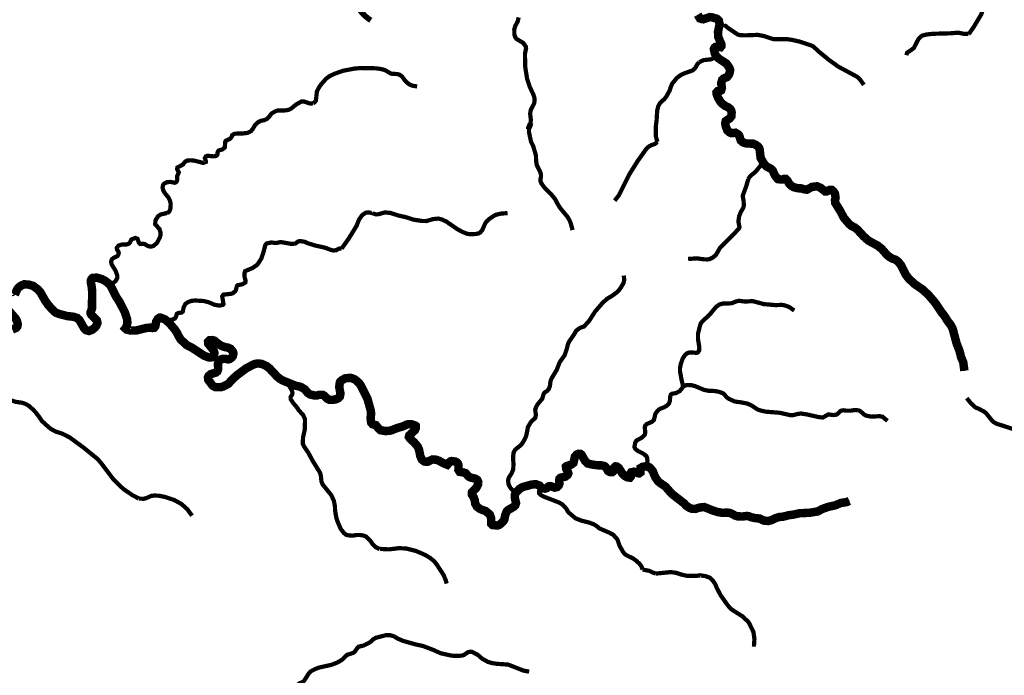
# Model space of a CAD drawing. Extents: x 51920 to 942505, y -746995 to 647103.
# Drawn here: x 220661 to 238091, y -664167 to -652566 of the extents above; entities that cross this region are included whole.
import ezdxf

# ---------------------------------------------------------------- set-up
doc = ezdxf.new("R2010")
doc.units = 0
doc.header["$LTSCALE"] = 30
doc.header["$MEASUREMENT"] = 0
for name, color, linetype in [('Arroio Barreiros', 91, 'CONTINUOUS'), ('Arroio Cafundó', 91, 'CONTINUOUS'), ('Arroio Caçador', 121, 'CONTINUOUS'), ('Arroio Caçandoca', 121, 'CONTINUOUS'), ('Arroio do Tigre', 211, 'CONTINUOUS'), ('Arroio dos Almeidas', 241, 'CONTINUOUS'), ('Arroio Matias', 70, 'CONTINUOUS'), ('Arroio Poncho', 100, 'CONTINUOUS'), ('Arroio Sapato', 100, 'CONTINUOUS'), ('Arroio Tico-tico', 130, 'CONTINUOUS'), ('Arroio Timbó', 130, 'CONTINUOUS'), ('DELIMITAÇÃO BACIA RIO DO PEIXE EXUTÓRIA CAPINZAL', 160, 'CONTINUOUS'), ('Lajeado Bonito', 13, 'CONTINUOUS'), ('Lajeado Bonito ou Veado ou Vista Alegre', 13, 'CONTINUOUS'), ('Lajeado J. Strapassom', 63, 'CONTINUOUS'), ('Lajeado Linha Rica', 63, 'CONTINUOUS'), ('Lajeado Siviero', 83, 'CONTINUOUS'), ('Rio Alçado', 143, 'CONTINUOUS'), ('Rio Barra Verde', 143, 'CONTINUOUS')]:
    doc.layers.add(name, color=color, linetype=linetype)

msp = doc.modelspace()

# ---------------------------------------------------------------- linework, layer by layer
at = {"layer": 'Arroio Barreiros', "color": 111, "const_width": 75}
for points in [[(226902, -655979), (226888, -655985), (226833, -655975), (226785, -655982), (226726, -656022), (226668, -656102), (226624, -656214), (226492, -656429), (226360, -656617)], [(228133, -656101), (228131, -656100), (228072, -656085), (227975, -656095), (227861, -656129), (227781, -656127), (227636, -656105), (227486, -656057), (227364, -656031), (227220, -655984), (227123, -655977), (227007, -656009), (226968, -656011), (226913, -655992), (226902, -655979)], [(229297, -655988), (229173, -655998), (229081, -656021), (228983, -656084), (228932, -656129), (228905, -656164), (228847, -656292), (228813, -656332), (228793, -656344), (228747, -656356), (228649, -656363), (228581, -656354), (228500, -656322), (228411, -656274), (228212, -656137), (228133, -656101)], [(224995, -656608), (224974, -656688), (224939, -656791), (224881, -656882), (224845, -656918), (224835, -656925)], [(225524, -656529), (225475, -656534), (225280, -656500), (225199, -656518), (225114, -656508), (225036, -656524), (225008, -656554), (224995, -656608)], [(225642, -656486), (225625, -656483), (225590, -656490), (225542, -656527), (225524, -656529)], [(226360, -656617), (226332, -656615), (226306, -656620), (226265, -656644), (226213, -656650), (226167, -656639), (226069, -656601), (225885, -656560), (225752, -656518), (225710, -656497), (225642, -656486)], [(224835, -656925), (224778, -656962), (224651, -657015), (224640, -657049), (224638, -657106), (224660, -657186), (224655, -657216), (224605, -657247), (224520, -657264), (224506, -657278), (224494, -657325)], [(224494, -657325), (224491, -657339), (224477, -657369), (224439, -657404), (224399, -657417), (224267, -657431), (224246, -657462), (224268, -657599), (224260, -657611), (224197, -657625), (224111, -657611), (224007, -657566), (223925, -657545), (223804, -657537)], [(223804, -657537), (223761, -657535), (223703, -657541), (223644, -657561), (223594, -657596), (223563, -657656), (223550, -657720)], [(223550, -657720), (223547, -657732), (223527, -657748), (223472, -657756), (223444, -657770), (223425, -657826), (223408, -657853), (223362, -657874), (223317, -657880), (223247, -657875), (223234, -657870)]]:
    msp.add_lwpolyline(points, dxfattribs=at)
at = {"layer": 'Arroio Cafundó', "color": 111, "const_width": 75}
for points in [[(233812, -655072), (233780, -655143), (233774, -655150), (233689, -655255), (233599, -655328), (233578, -655355), (233558, -655389)], [(233465, -655714), (233461, -655695), (233463, -655674), (233523, -655510), (233558, -655389)], [(233397, -656251), (233403, -656237), (233383, -656137), (233397, -656041), (233423, -655976), (233471, -655892), (233480, -655853), (233475, -655764), (233465, -655714)], [(232493, -656800), (232650, -656789), (232760, -656805), (232838, -656808), (232875, -656802), (232934, -656772), (232984, -656731), (233055, -656608), (233281, -656382), (233394, -656258), (233397, -656251)]]:
    msp.add_lwpolyline(points, dxfattribs=at)
at = {"layer": 'Arroio Caçador', "color": 111}
for points, const_width in [([(229416, -652738), (229416, -652735), (229436, -652672), (229477, -652596), (229493, -652525)], 75), ([(229563, -652971), (229455, -652905), (229437, -652882), (229418, -652833), (229416, -652738)], 75), ([(229726, -653830), (229694, -653762), (229643, -653611), (229610, -653402), (229605, -653170), (229625, -653074), (229621, -653043), (229576, -652979), (229563, -652971)], 75), ([(229702, -654399), (229710, -654344), (229697, -654229), (229708, -654163), (229767, -654048), (229773, -654012), (229772, -653949), (229758, -653899), (229726, -653830)], 75), ([(229702, -654399), (229699, -654420), (229676, -654474), (229676, -654500)], 100), ([(230448, -656288), (230415, -656168), (230393, -656114), (230357, -656053), (230230, -655900), (230182, -655824), (230135, -655734), (230083, -655672), (229947, -655532), (229896, -655462), (229880, -655425), (229880, -655385), (229889, -655344), (229888, -655301), (229877, -655264), (229815, -655140), (229803, -655068), (229799, -654965), (229750, -654800), (229712, -654722), (229677, -654559), (229676, -654500)], 75)]:
    msp.add_lwpolyline(points, dxfattribs=dict(at, const_width=const_width))
at = {"layer": 'Arroio Caçandoca', "color": 111, "const_width": 75}
for points in [[(234681, -659570), (234601, -659552), (234494, -659535), (234441, -659541), (234359, -659562), (234310, -659566), (234117, -659522), (233867, -659502), (233779, -659482), (233721, -659462), (233608, -659388), (233541, -659359), (233429, -659337), (233321, -659323), (233219, -659277), (233187, -659257), (233117, -659180), (233042, -659151), (232956, -659136), (232861, -659133), (232779, -659118), (232614, -659049), (232552, -659033), (232485, -659030), (232453, -659035), (232400, -659059)], [(234879, -659605), (234877, -659606), (234805, -659598), (234681, -659570), (234681, -659570)], [(235266, -659481), (235240, -659477), (235192, -659488), (235141, -659540), (235116, -659556), (235064, -659562), (234975, -659551), (234879, -659605)], [(235499, -659478), (235443, -659472), (235373, -659485), (235294, -659485), (235266, -659481)], [(236023, -659665), (235935, -659592), (235882, -659582), (235731, -659590), (235639, -659570), (235609, -659552), (235545, -659496), (235515, -659479), (235499, -659478)]]:
    msp.add_lwpolyline(points, dxfattribs=at)
at = {"layer": 'Arroio do Tigre', "color": 111, "const_width": 75}
for points in [[(233852, -657600), (233836, -657599), (233634, -657545), (233510, -657554), (233393, -657540), (233340, -657553), (233260, -657585), (233112, -657588), (233049, -657605), (232987, -657649), (232871, -657789), (232741, -657908), (232720, -657938), (232706, -657972), (232688, -658044)], [(234372, -657711), (234280, -657649), (234198, -657619), (234145, -657612), (234044, -657617), (233852, -657600)], [(232688, -658044), (232669, -658120), (232669, -658222), (232692, -658365), (232688, -658418)], [(232688, -658418), (232688, -658421), (232663, -658455), (232645, -658461), (232534, -658453), (232497, -658459), (232469, -658473), (232431, -658509), (232400, -658557), (232366, -658650), (232350, -658727), (232350, -658790), (232377, -658938), (232398, -659021), (232400, -659059)], [(232400, -659059), (232394, -659079), (232344, -659138), (232279, -659173), (232213, -659184)], [(232213, -659184), (232207, -659185), (232186, -659200), (232175, -659244), (232172, -659306), (232156, -659356), (232112, -659399), (232071, -659423), (231992, -659453), (231946, -659494), (231913, -659544), (231887, -659652), (231848, -659684), (231756, -659724), (231730, -659756), (231727, -659792), (231736, -659870), (231726, -659913), (231676, -659961), (231578, -660014), (231559, -660045), (231543, -660127), (231558, -660160), (231600, -660195), (231696, -660243), (231754, -660287), (231767, -660318), (231773, -660365), (231764, -660457), (231765, -660458)]]:
    msp.add_lwpolyline(points, dxfattribs=at)
at = {"layer": 'Arroio dos Almeidas', "color": 111, "const_width": 75}
for points in [[(227288, -663478), (227284, -663476), (227213, -663457), (227145, -663457), (226967, -663503), (226922, -663529), (226860, -663585), (226813, -663609)], [(227649, -663615), (227450, -663559), (227354, -663519), (227288, -663478)], [(226813, -663609), (226753, -663639), (226663, -663661), (226641, -663680), (226592, -663750), (226563, -663772), (226467, -663802)], [(227727, -663633), (227666, -663620), (227649, -663615)], [(228596, -663759), (228524, -663808), (228484, -663820), (228361, -663824), (228293, -663817), (228112, -663777), (227986, -663720), (227806, -663651), (227727, -663633)], [(229679, -664104), (229572, -664082), (229308, -663978), (229106, -663964), (229022, -663951), (228947, -663929), (228844, -663871), (228767, -663803), (228668, -663753), (228640, -663750), (228599, -663757), (228596, -663759)], [(226467, -663802), (226457, -663805), (226385, -663878), (226333, -663914), (226273, -663946), (226176, -663983), (225962, -664030), (225895, -664055), (225822, -664093)], [(225822, -664093), (225819, -664095), (225813, -664099), (225779, -664134), (225694, -664267), (225676, -664284), (225619, -664307), (225596, -664323), (225563, -664374), (225550, -664409), (225557, -664494), (225548, -664538), (225509, -664630)]]:
    msp.add_lwpolyline(points, dxfattribs=at)
at = {"layer": 'Arroio Matias', "color": 111, "const_width": 75}
for points in [[(220928, -659495), (220830, -659403), (220766, -659366), (220707, -659345), (220595, -659329), (220507, -659301), (220376, -659209), (220314, -659142), (220278, -659078), (220268, -659047)], [(221009, -659601), (221002, -659590), (220928, -659495)], [(221122, -659730), (221053, -659666), (221009, -659601)], [(222771, -661040), (222659, -660981), (222497, -660871), (222324, -660705), (222097, -660405), (222035, -660336), (221789, -660136), (221544, -659957), (221425, -659896), (221298, -659854), (221209, -659806), (221122, -659730)], [(223711, -661343), (223630, -661231), (223526, -661137), (223399, -661067), (223238, -661012), (223131, -660990), (223042, -660986), (222990, -660993), (222904, -661031), (222858, -661044), (222771, -661040)]]:
    msp.add_lwpolyline(points, dxfattribs=at)
at = {"layer": 'Arroio Poncho', "color": 111, "const_width": 75}
for points in [[(232692, -653315), (232755, -653287), (232773, -653280), (232891, -653268), (232917, -653259), (232947, -653238), (232978, -653187)], [(232007, -654031), (232032, -654004), (232072, -653972), (232108, -653926), (232166, -653820), (232187, -653754), (232213, -653695), (232297, -653594), (232359, -653547), (232421, -653517), (232581, -653460), (232629, -653406), (232661, -653346), (232692, -653315), (232692, -653315)], [(231950, -654728), (231924, -654641), (231922, -654454), (231936, -654340), (231946, -654171), (231967, -654090), (231996, -654043), (232007, -654031)], [(231193, -655768), (231264, -655679), (231271, -655666), (231453, -655302), (231602, -655064), (231757, -654846)], [(231757, -654846), (231759, -654843), (231800, -654809), (231843, -654785), (231906, -654764), (231950, -654728)]]:
    msp.add_lwpolyline(points, dxfattribs=at)
at = {"layer": 'Arroio Sapato', "color": 111, "const_width": 75}
for points in [[(230364, -661268), (230360, -661263), (230350, -661239), (230311, -661186), (230259, -661138), (230206, -661109), (229940, -661006), (229884, -660977), (229854, -660945), (229853, -660923), (229881, -660836), (229879, -660833)], [(231687, -662296), (231665, -662235), (231633, -662194), (231578, -662142), (231514, -662097), (231411, -662047), (231373, -662022), (231341, -661983), (231280, -661875), (231247, -661778), (231228, -661745), (231164, -661678), (231095, -661642), (230920, -661566), (230869, -661522), (230824, -661496), (230743, -661465), (230609, -661432), (230501, -661390), (230391, -661297), (230364, -661268)], [(231799, -662317), (231687, -662296)], [(231924, -662367), (231862, -662347), (231806, -662318), (231799, -662317)], [(232700, -662399), (232646, -662407), (232480, -662408), (232377, -662386), (232285, -662355), (232209, -662344), (232156, -662344), (231924, -662367)], [(232868, -662437), (232799, -662412), (232702, -662398), (232700, -662399)], [(233271, -663007), (233260, -663000), (233198, -662933), (233069, -662751), (232999, -662617), (232973, -662552), (232928, -662488), (232879, -662441), (232868, -662437)], [(233447, -663119), (233271, -663007)], [(233658, -663660), (233667, -663525), (233651, -663405), (233575, -663246), (233550, -663213), (233454, -663123), (233447, -663119)]]:
    msp.add_lwpolyline(points, dxfattribs=at)
at = {"layer": 'Arroio Tico-tico', "color": 111, "const_width": 75}
for points in [[(225502, -659348), (225498, -659343), (225459, -659283), (225457, -659243), (225487, -659194), (225489, -659166), (225477, -659126), (225422, -659024), (225410, -658988)], [(225672, -660045), (225677, -659958), (225708, -659815), (225712, -659637), (225677, -659559), (225598, -659475), (225577, -659437), (225502, -659348)], [(226001, -660727), (225994, -660648), (225978, -660583), (225856, -660387), (225771, -660230), (225693, -660115), (225671, -660066), (225672, -660045)], [(226269, -661387), (226261, -661355), (226244, -661249), (226241, -661173), (226222, -661078), (226177, -660979), (226024, -660791), (226002, -660735), (226001, -660727)], [(227036, -661935), (226959, -661897), (226904, -661841), (226871, -661789), (226790, -661712), (226757, -661697), (226689, -661684), (226626, -661684), (226549, -661697), (226461, -661688), (226437, -661679), (226400, -661649), (226344, -661578), (226282, -661432), (226269, -661387)], [(228219, -662544), (228204, -662488), (228165, -662393), (228046, -662210), (227996, -662146), (227923, -662089), (227846, -662041), (227673, -661966), (227500, -661923), (227371, -661918), (227197, -661939), (227053, -661931), (227036, -661935)]]:
    msp.add_lwpolyline(points, dxfattribs=at)
at = {"layer": 'Arroio Timbó', "color": 111, "const_width": 75}
for points in [[(231355, -657094), (231363, -657173), (231349, -657227), (231296, -657317), (231263, -657359), (231221, -657398), (231143, -657455), (231053, -657508), (230964, -657594), (230846, -657732), (230732, -657909), (230656, -657987)], [(230656, -657987), (230647, -657997), (230605, -658009), (230567, -658028), (230512, -658069), (230480, -658126), (230470, -658141)], [(230470, -658141), (230382, -658270), (230367, -658305), (230344, -658398), (230325, -658452)], [(230303, -658510), (230220, -658627), (230167, -658763), (230071, -658924), (230057, -658966), (230054, -658990)], [(230325, -658452), (230308, -658503), (230307, -658504), (230303, -658510)], [(230054, -658990), (230046, -659050), (230029, -659099), (230015, -659116)], [(230015, -659116), (229999, -659134), (229947, -659169), (229936, -659188), (229910, -659276), (229896, -659292)], [(229896, -659292), (229832, -659368), (229803, -659418), (229786, -659470), (229799, -659562), (229787, -659612), (229715, -659680), (229658, -659773), (229634, -659901), (229613, -659967), (229575, -660036), (229537, -660090), (229433, -660174), (229404, -660225), (229394, -660314), (229402, -660433), (229397, -660524), (229371, -660590), (229321, -660668), (229305, -660719), (229316, -660791), (229345, -660845), (229437, -660949)]]:
    msp.add_lwpolyline(points, dxfattribs=at)
at = {"layer": 'DELIMITAÇÃO BACIA RIO DO PEIXE EXUTÓRIA CAPINZAL', "start_tangent": (0.795033, -0.606567), "end_tangent": (0.795033, -0.606567)}
msp.add_spline([(204245, -673824), (204266, -675894), (206596, -677285), (209939, -678302), (214266, -677537), (217825, -678100), (220698, -677627), (222372, -678024), (226091, -679477), (227984, -678227), (229708, -677585), (230997, -677824), (232285, -678062), (232487, -677353), (231947, -676339), (232285, -676086), (232623, -675832), (234093, -675410), (235564, -674988), (237056, -674630), (238549, -674273), (240611, -673040), (242673, -671807), (245054, -669292), (249010, -668379), (251201, -666524), (253392, -664669), (253997, -663159), (254648, -662909), (255858, -663172), (257628, -663611), (258309, -663780), (259629, -663198), (260773, -662693), (261284, -662468), (261623, -661431), (261962, -660394), (262622, -658959), (262506, -657464), (263377, -657188), (266355, -656041), (266520, -655177), (266286, -649839), (266209, -648096), (268404, -645648), (270723, -642503), (269861, -639406), (270882, -638057), (271127, -635150), (270560, -634830), (269886, -633069), (270543, -630935), (272127, -629815), (274138, -627877), (275606, -626854), (277299, -625534), (279093, -624031), (279812, -623429), (280906, -619683), (281906, -616136), (282945, -614832), (283371, -614143), (284849, -611045), (284579, -610057), (282981, -609552), (281348, -608386), (279692, -607352), (279357, -606139), (277796, -605776), (277211, -605203), (276594, -604202), (274279, -602929), (272247, -601619), (271201, -600775), (269983, -599097), (269549, -597863), (267166, -597093), (266200, -596870), (264522, -597365), (263417, -597044), (262071, -596580), (260996, -596194), (259466, -595817), (258915, -595681), (257830, -594933), (255802, -593861), (255036, -592752), (254403, -592066), (253563, -591775), (250979, -591960), (249012, -592101), (248121, -593151), (248935, -593693), (248713, -594183), (247730, -595514), (247214, -597083), (246784, -598393), (245789, -599150), (244780, -600100), (243039, -600224), (241498, -602225), (239682, -603547), (239928, -604411), (238205, -604902), (234736, -606669), (229839, -605140), (227560, -605820), (225792, -607859), (223323, -608849), (218772, -608757), (217694, -609323), (216832, -612037), (217867, -613762), (217039, -615141), (214968, -616038), (213794, -618694), (213380, -620109), (211413, -622592), (209392, -623964), (206358, -624968), (204631, -624897), (203878, -626424), (204201, -629641), (204610, -631369), (204610, -633956), (204169, -635971), (204313, -638096), (204421, -639675), (203591, -640018), (203357, -640519), (203246, -641825), (201741, -644894), (200807, -647694), (198524, -648995), (197709, -649058), (196707, -649285), (195747, -651350), (196904, -655169), (197291, -658521), (198309, -660015), (198208, -660949), (197686, -661493), (196248, -664679), (197656, -666096), (198888, -667409), (200399, -669675), (203373, -673049), (204245, -673824)], degree=3, dxfattribs=at)
at = {"layer": 'Lajeado Bonito', "color": 111, "const_width": 75}
for points in [[(226972, -653426), (226699, -653421), (226585, -653431), (226382, -653470), (226226, -653526), (226149, -653563), (226087, -653608), (225994, -653713), (225961, -653761), (225922, -653837), (225904, -653998), (225882, -654026), (225854, -654045)], [(227697, -653747), (227614, -653734), (227555, -653709), (227492, -653655), (227423, -653564), (227386, -653539), (227345, -653528), (227235, -653521), (227132, -653460), (227069, -653441), (226972, -653426)], [(225854, -654045), (225814, -654049), (225781, -654044), (225698, -654014), (225647, -654014), (225552, -654068), (225466, -654139), (225429, -654158), (225372, -654170), (225223, -654174), (225187, -654186), (225138, -654216)], [(225138, -654216), (225117, -654228), (225068, -654294), (225037, -654322), (224991, -654343), (224925, -654357), (224878, -654382), (224824, -654435), (224784, -654504), (224751, -654541), (224694, -654569), (224664, -654572)], [(224442, -654596), (224424, -654607), (224411, -654642), (224388, -654670), (224307, -654710), (224299, -654727), (224292, -654824), (224254, -654859), (224184, -654880), (224165, -654907), (224160, -654957), (224136, -654978), (224094, -654984), (223984, -654973), (223956, -654983), (223939, -655015), (223956, -655069), (223955, -655073)], [(224664, -654572), (224608, -654579), (224480, -654582), (224455, -654588), (224442, -654596)], [(223578, -655090), (223551, -655129), (223452, -655182), (223447, -655212), (223477, -655267), (223449, -655334), (223451, -655395), (223439, -655432), (223427, -655443), (223406, -655451), (223328, -655436), (223271, -655441), (223223, -655463), (223198, -655491), (223190, -655543), (223207, -655596), (223231, -655635), (223294, -655712), (223322, -655771), (223334, -655824), (223330, -655898), (223321, -655937), (223297, -655973), (223268, -655986)], [(223955, -655073), (223955, -655083), (223909, -655100), (223740, -655057), (223686, -655054), (223630, -655058), (223587, -655079), (223578, -655090)], [(223090, -656076), (223072, -656104), (223062, -656131), (223060, -656188), (223134, -656267), (223154, -656331), (223153, -656378), (223144, -656415), (223093, -656512), (223035, -656566), (222999, -656578), (222959, -656579), (222925, -656568), (222873, -656535), (222842, -656531), (222795, -656535), (222770, -656512), (222747, -656444), (222708, -656428), (222637, -656456), (222614, -656507), (222588, -656533), (222551, -656543), (222482, -656542), (222410, -656563), (222400, -656575)], [(223268, -655986), (223152, -656014), (223112, -656045), (223108, -656047), (223090, -656076)], [(222400, -656575), (222379, -656604), (222383, -656632), (222405, -656663), (222415, -656696), (222403, -656731), (222389, -656750), (222322, -656781), (222294, -656805), (222278, -656846), (222290, -656898), (222362, -657015), (222389, -657100), (222388, -657140), (222358, -657192), (222299, -657236), (222246, -657244)]]:
    msp.add_lwpolyline(points, dxfattribs=at)
at = {"layer": 'Lajeado Bonito ou Veado ou Vista Alegre', "color": 111, "const_width": 150}
msp.add_lwpolyline([(237384, -658778), (237364, -658629), (237325, -658535), (237296, -658422), (237247, -658297), (237242, -658278), (237238, -658264), (237177, -658036), (237144, -657971), (237081, -657889), (237043, -657825), (236974, -657735), (236863, -657570), (236759, -657449), (236655, -657348), (236498, -657240), (236397, -657144), (236345, -657077), (236341, -657068), (236263, -656911), (236230, -656870), (236215, -656851), (236166, -656813), (236102, -656791), (236047, -656756), (236009, -656723), (235917, -656618), (235851, -656566), (235847, -656563), (235686, -656476), (235599, -656399), (235495, -656285), (235444, -656243), (235389, -656218), (235386, -656213), (235348, -656186), (235247, -656068), (235194, -655963), (235098, -655807), (235094, -655759), (235104, -655720), (235093, -655642), (235063, -655600), (235056, -655595), (235038, -655580), (234998, -655579), (234947, -655605), (234920, -655605), (234838, -655541), (234776, -655514), (234690, -655524), (234594, -655573), (234560, -655570), (234497, -655551), (234477, -655550), (234437, -655548), (234368, -655532), (234320, -655505), (234282, -655467), (234249, -655410), (234227, -655388), (234223, -655384), (234189, -655383), (234162, -655394), (234085, -655388), (234072, -655378), (234030, -655320), (233990, -655234), (233961, -655205), (233886, -655165), (233851, -655135), (233830, -655104), (233812, -655072), (233776, -655009), (233761, -654868), (233748, -654830), (233728, -654807), (233688, -654778), (233645, -654760), (233528, -654756), (233485, -654745), (233454, -654729), (233424, -654701), (233399, -654617), (233383, -654597), (233331, -654566), (233261, -654574), (233232, -654563), (233188, -654525), (233159, -654450), (233150, -654400), (233159, -654360), (233231, -654311), (233259, -654274), (233264, -654206), (233257, -654174), (233241, -654148), (233208, -654120), (233152, -654093), (233095, -654050), (233068, -654021), (233022, -653945), (232999, -653884), (232996, -653855), (233018, -653829), (233055, -653829), (233079, -653815), (233091, -653773), (233079, -653688), (233097, -653629), (233121, -653607), (233181, -653581), (233207, -653554), (233226, -653513), (233234, -653478), (233238, -653458), (233224, -653418), (233173, -653344), (233034, -653252), (232986, -653204), (232978, -653187), (232965, -653159), (232950, -653084), (232962, -653059), (232978, -653047), (233001, -653042), (233068, -653052), (233083, -653033), (233081, -652999), (233025, -652865), (233023, -652778), (233047, -652665), (233048, -652628), (233045, -652616), (233037, -652582), (233024, -652568), (233015, -652558), (232990, -652545), (232909, -652522), (232879, -652519), (232762, -652558), (232741, -652557), (232702, -652543), (232663, -652477)], dxfattribs=at)
at = {"layer": 'Lajeado Bonito ou Veado ou Vista Alegre', "color": 111}
for points in [[(233024, -652568), (233015, -652558)], [(233045, -652616), (233037, -652582), (233024, -652568)], [(232978, -653187), (232965, -653159), (232950, -653084), (232962, -653059), (232978, -653047), (233001, -653042), (233068, -653052), (233083, -653033), (233081, -652999), (233025, -652865), (233023, -652778), (233047, -652665), (233048, -652628), (233045, -652616)], [(233234, -653478), (233238, -653458), (233224, -653418), (233173, -653344), (233034, -653252), (232986, -653204), (232978, -653187)], [(233159, -654450), (233150, -654400), (233159, -654360), (233231, -654311), (233259, -654274), (233264, -654206), (233257, -654174), (233241, -654148), (233208, -654120), (233152, -654093), (233095, -654050), (233068, -654021), (233022, -653945), (232999, -653884), (232996, -653855), (233018, -653829), (233055, -653829), (233079, -653815), (233091, -653773), (233079, -653688), (233097, -653629), (233121, -653607), (233181, -653581), (233207, -653554), (233226, -653513), (233234, -653478)], [(233812, -655072), (233776, -655009), (233761, -654868), (233748, -654830), (233728, -654807), (233688, -654778), (233645, -654760), (233528, -654756), (233485, -654745), (233454, -654729), (233424, -654701), (233399, -654617), (233383, -654597), (233331, -654566), (233261, -654574), (233232, -654563), (233188, -654525), (233159, -654450)], [(234227, -655388), (234223, -655384), (234189, -655383), (234162, -655394), (234085, -655388), (234072, -655378), (234030, -655320), (233990, -655234), (233961, -655205), (233886, -655165), (233851, -655135), (233830, -655104), (233812, -655072)], [(234477, -655550), (234437, -655548), (234368, -655532), (234320, -655505), (234282, -655467), (234249, -655410), (234227, -655388)], [(235056, -655595), (235038, -655580), (234998, -655579), (234947, -655605), (234920, -655605), (234838, -655541), (234776, -655514), (234690, -655524), (234594, -655573), (234560, -655570), (234497, -655551), (234477, -655550)], [(235389, -656218), (235386, -656213), (235348, -656186), (235247, -656068), (235194, -655963), (235098, -655807), (235094, -655759), (235104, -655720), (235093, -655642), (235063, -655600), (235056, -655595)], [(235851, -656566), (235847, -656563), (235686, -656476), (235599, -656399), (235495, -656285), (235444, -656243), (235389, -656218)], [(236102, -656791), (236047, -656756), (236009, -656723), (235917, -656618), (235851, -656566)], [(236230, -656870), (236215, -656851), (236166, -656813), (236102, -656791)], [(236341, -657068), (236263, -656911), (236230, -656870)], [(236863, -657570), (236759, -657449), (236655, -657348), (236498, -657240), (236397, -657144), (236345, -657077), (236341, -657068)], [(237238, -658264), (237177, -658036), (237144, -657971), (237081, -657889), (237043, -657825), (236974, -657735), (236863, -657570)], [(237384, -658778), (237364, -658629), (237325, -658535), (237296, -658422), (237247, -658297), (237242, -658278), (237238, -658264)]]:
    msp.add_lwpolyline(points, dxfattribs=at)
at = {"layer": 'Lajeado J. Strapassom', "color": 111, "const_width": 75}
for points in [[(237459, -652820), (237469, -652809), (237544, -652702), (237680, -652477), (237716, -652375), (237736, -652281), (237777, -652141), (237784, -652087), (237798, -652055)], [(236357, -653194), (236369, -653151), (236487, -653070), (236569, -652912), (236606, -652871), (236635, -652848), (236710, -652828), (236827, -652815), (237145, -652806), (237276, -652795), (237386, -652819), (237429, -652813), (237459, -652820)]]:
    msp.add_lwpolyline(points, dxfattribs=at)
at = {"layer": 'Lajeado Linha Rica', "color": 111, "const_width": 100}
msp.add_lwpolyline([(226876, -652576), (226818, -652537), (226725, -652451), (226558, -652231), (226406, -652059), (226351, -651979), (226327, -651900), (226314, -651810), (226312, -651634), (226302, -651581)], dxfattribs=at)
at = {"layer": 'Lajeado Siviero', "color": 111}
msp.add_lwpolyline([(233136, -652658), (233119, -652644), (233112, -652638), (233066, -652616), (233045, -652616)], dxfattribs=at)
at = {"layer": 'Lajeado Siviero', "color": 111, "const_width": 75}
for points in [[(233862, -652863), (233834, -652854), (233725, -652834), (233500, -652843), (233407, -652838), (233372, -652827), (233206, -652717), (233136, -652658)], [(234370, -652931), (234324, -652921), (234248, -652911), (234020, -652912), (233978, -652903), (233862, -652863)], [(235605, -653719), (235527, -653612), (235479, -653572), (235153, -653397), (234985, -653276), (234801, -653125), (234715, -653044), (234676, -653022), (234469, -652954), (234370, -652931)]]:
    msp.add_lwpolyline(points, dxfattribs=at)
at = {"layer": 'Rio Alçado', "color": 111, "const_width": 75}
for points in [[(237426, -659263), (237500, -659354), (237583, -659430), (237628, -659446), (237733, -659500), (237775, -659538), (237879, -659667), (237906, -659690), (237935, -659705)], [(237935, -659705), (237954, -659715), (238041, -659743)], [(238041, -659743), (238272, -659819)]]:
    msp.add_lwpolyline(points, dxfattribs=at)
at = {"layer": 'Rio Barra Verde', "color": 111, "const_width": 150}
for points in [[(235347, -661082), (235296, -661103), (235199, -661117), (235100, -661159), (234974, -661187), (234868, -661224), (234790, -661267), (234683, -661285), (234644, -661291), (234464, -661300), (234352, -661325), (234301, -661331), (234273, -661335), (234184, -661359), (234106, -661367), (234037, -661388), (233963, -661424), (233913, -661437), (233828, -661429), (233757, -661393), (233670, -661384), (233606, -661369), (233602, -661368), (233565, -661351), (233531, -661348), (233464, -661356), (233369, -661355), (233323, -661340), (233258, -661304), (233224, -661292), (233177, -661288), (233105, -661293), (233012, -661277), (232937, -661253), (232927, -661250), (232779, -661190), (232702, -661198), (232619, -661223), (232559, -661220), (232519, -661205), (232466, -661171), (232421, -661124), (232212, -660962), (232140, -660883), (232092, -660828), (231993, -660761), (231959, -660730), (231911, -660661), (231864, -660547), (231812, -660488), (231784, -660478), (231765, -660458), (231748, -660470), (231687, -660478), (231650, -660500), (231648, -660577), (231625, -660594), (231601, -660591), (231535, -660565), (231485, -660576), (231473, -660598), (231476, -660653), (231463, -660670), (231413, -660663), (231364, -660633), (231329, -660597), (231269, -660501), (231230, -660472), (231209, -660470), (231184, -660493), (231173, -660550), (231149, -660573), (231109, -660571), (231077, -660553), (231036, -660484), (231020, -660468), (230970, -660453), (230880, -660450), (230790, -660437), (230713, -660418), (230666, -660368), (230606, -660263), (230588, -660250), (230552, -660247), (230521, -660261), (230489, -660299), (230464, -660408), (230426, -660439), (230343, -660464), (230332, -660473), (230334, -660510), (230364, -660563), (230373, -660592), (230361, -660621), (230319, -660652), (230234, -660672), (230217, -660686), (230211, -660714), (230214, -660781), (230204, -660806), (230172, -660837), (230132, -660846), (230055, -660819), (230036, -660820), (230017, -660830), (229991, -660855), (229958, -660864), (229921, -660860), (229879, -660833), (229863, -660810), (229796, -660785), (229715, -660794), (229560, -660838), (229506, -660870), (229444, -660934), (229437, -660949), (229429, -660966), (229425, -661026), (229447, -661118), (229432, -661162), (229408, -661185), (229312, -661239), (229283, -661265), (229256, -661332), (229242, -661405), (229228, -661432), (229188, -661477), (229144, -661509), (229116, -661517), (229042, -661509), (229030, -661508), (229009, -661487), (229005, -661383), (228984, -661324), (228911, -661262), (228809, -661224), (228754, -661181), (228725, -661130), (228716, -661067), (228698, -661019), (228666, -660970), (228668, -660927), (228744, -660849), (228774, -660793), (228778, -660748), (228763, -660713), (228729, -660689), (228643, -660668), (228612, -660654), (228574, -660612), (228555, -660590), (228517, -660578), (228449, -660567), (228427, -660531), (228430, -660454), (228421, -660424), (228401, -660400), (228376, -660386), (228307, -660376), (228288, -660381), (228266, -660398), (228230, -660442), (228182, -660424), (228085, -660372), (228036, -660353), (227977, -660349), (227970, -660348), (227877, -660390), (227835, -660386), (227826, -660385), (227781, -660351), (227753, -660291), (227730, -660173), (227706, -660118), (227644, -660047), (227568, -659975), (227551, -659950), (227557, -659922), (227657, -659829), (227675, -659788), (227675, -659757), (227671, -659754), (227662, -659746), (227595, -659724), (227546, -659722), (227513, -659731), (227433, -659767), (227343, -659791), (227251, -659829), (227204, -659840), (227137, -659845), (227049, -659831), (227011, -659796), (226986, -659766), (226967, -659741), (226921, -659728), (226907, -659724), (226882, -659694), (226872, -659613), (226882, -659543), (226877, -659489), (226818, -659276), (226704, -659045), (226667, -658994), (226601, -658936), (226535, -658907), (226506, -658904), (226422, -658913), (226364, -658945), (226338, -658968), (226328, -658988), (226317, -659065), (226339, -659180), (226328, -659237), (226299, -659265), (226253, -659285), (226190, -659294), (226143, -659292), (226099, -659269), (226049, -659217), (226025, -659204), (225960, -659204), (225923, -659216), (225883, -659217), (225800, -659197), (225759, -659168), (225707, -659106), (225636, -659064), (225604, -659056), (225536, -659040), (225410, -658988), (225312, -658948), (225264, -658919), (225218, -658881), (225210, -658873), (225190, -658851), (225085, -658739), (225031, -658695), (224948, -658658), (224886, -658649), (224833, -658655), (224794, -658670), (224669, -658736), (224517, -658849), (224439, -658917), (224353, -659010), (224270, -659054), (224220, -659070), (224125, -659068), (224110, -659060), (224082, -659044), (224077, -659042), (224000, -658942), (223994, -658895), (224005, -658870), (224041, -658839), (224135, -658810), (224160, -658789), (224173, -658751), (224172, -658649), (224180, -658623), (224196, -658599), (224230, -658576), (224255, -658568), (224307, -658568), (224351, -658578), (224375, -658572), (224412, -658547), (224434, -658517), (224444, -658471), (224435, -658439), (224393, -658389), (224349, -658369), (224316, -658363), (224286, -658357), (224232, -658337), (224185, -658309), (224106, -658245), (224068, -658235), (224021, -658239), (223996, -658266), (223999, -658299), (224092, -658416), (224107, -658458), (224105, -658490), (224093, -658518), (224076, -658537), (224042, -658544), (224007, -658542), (223927, -658512), (223715, -658374), (223619, -658325), (223511, -658225), (223505, -658216), (223468, -658155), (223440, -658097), (223405, -658045), (223307, -657931), (223234, -657870), (223153, -657838), (223136, -657839), (223107, -657859), (223077, -657909), (223062, -657991), (223042, -658017), (223011, -658022), (222979, -658014), (222897, -658022), (222731, -658064), (222618, -658064), (222553, -658049), (222532, -658030), (222548, -658011), (222567, -657930), (222563, -657867), (222523, -657748), (222521, -657742), (222433, -657567), (222364, -657463), (222339, -657411), (222276, -657282), (222246, -657244), (222177, -657189), (222110, -657155), (222027, -657131), (222022, -657131), (221992, -657132), (221958, -657132), (221939, -657146), (221921, -657180), (221921, -657218), (221937, -657300), (221944, -657377), (221940, -657678), (221915, -657744), (221917, -657765), (221929, -657789), (222028, -657890), (222037, -657932), (222019, -657978), (221994, -658013), (221944, -658053), (221888, -658074), (221832, -658059), (221807, -658035), (221717, -657879), (221676, -657843), (221632, -657829), (221619, -657824), (221497, -657809), (221358, -657773), (221330, -657761), (221304, -657752), (221294, -657745), (221266, -657723), (221212, -657665), (221164, -657613), (221104, -657524), (221028, -657390), (220982, -657338), (220895, -657274), (220817, -657253), (220740, -657248), (220675, -657278), (220637, -657310), (220619, -657333), (220574, -657431)], [(220405, -657641), (220594, -657861), (220613, -657902), (220626, -657953), (220619, -657994), (220600, -658018), (220530, -658048)]]:
    msp.add_lwpolyline(points, dxfattribs=at)
at = {"layer": 'Rio Barra Verde', "color": 111}
for points in [[(221212, -657665), (221164, -657613), (221104, -657524), (221028, -657390), (220982, -657338), (220895, -657274), (220817, -657253), (220740, -657248), (220675, -657278), (220637, -657310), (220619, -657333), (220574, -657431), (220549, -657447), (220446, -657478)], [(221992, -657132), (221958, -657132), (221939, -657146), (221921, -657180), (221921, -657218), (221937, -657300), (221944, -657377), (221940, -657678), (221915, -657744), (221917, -657765), (221929, -657789), (222028, -657890), (222037, -657932), (222019, -657978), (221994, -658013), (221944, -658053), (221888, -658074), (221832, -658059), (221807, -658035), (221717, -657879), (221676, -657843), (221632, -657829)], [(221992, -657132), (222022, -657131), (222027, -657131), (222110, -657155), (222177, -657189), (222246, -657244)], [(222523, -657748), (222521, -657742), (222433, -657567), (222364, -657463), (222339, -657411), (222276, -657282), (222246, -657244)], [(221294, -657745), (221266, -657723), (221212, -657665)], [(221632, -657829), (221619, -657824), (221497, -657809), (221358, -657773), (221330, -657761), (221304, -657752), (221294, -657745)], [(222532, -658030), (222548, -658011), (222567, -657930), (222563, -657867), (222523, -657748)], [(223234, -657870), (223153, -657838), (223136, -657839), (223107, -657859), (223077, -657909), (223062, -657991), (223042, -658017), (223011, -658022), (222979, -658014), (222897, -658022), (222731, -658064), (222618, -658064), (222553, -658049), (222532, -658030)], [(223505, -658216), (223468, -658155), (223440, -658097), (223405, -658045), (223307, -657931), (223234, -657870)], [(224316, -658363), (224286, -658357), (224232, -658337), (224185, -658309), (224106, -658245), (224068, -658235), (224021, -658239), (223996, -658266), (223999, -658299), (224092, -658416), (224107, -658458), (224105, -658490), (224093, -658518), (224076, -658537), (224042, -658544), (224007, -658542), (223927, -658512), (223715, -658374), (223619, -658325), (223511, -658225), (223505, -658216)], [(224316, -658363), (224349, -658369), (224393, -658389), (224435, -658439), (224444, -658471), (224434, -658517), (224412, -658547), (224375, -658572), (224351, -658578), (224307, -658568), (224255, -658568), (224230, -658576), (224196, -658599), (224180, -658623), (224172, -658649), (224173, -658751), (224160, -658789), (224135, -658810), (224041, -658839), (224005, -658870), (223994, -658895), (224000, -658942), (224077, -659042), (224082, -659044)], [(225190, -658851), (225085, -658739), (225031, -658695), (224948, -658658), (224886, -658649), (224833, -658655), (224794, -658670), (224669, -658736), (224517, -658849), (224439, -658917), (224353, -659010), (224270, -659054), (224220, -659070), (224125, -659068), (224110, -659060)], [(225410, -658988), (225312, -658948), (225264, -658919), (225218, -658881), (225210, -658873), (225190, -658851)], [(225604, -659056), (225536, -659040), (225410, -658988)], [(226921, -659728), (226907, -659724), (226882, -659694), (226872, -659613), (226882, -659543), (226877, -659489), (226818, -659276), (226704, -659045), (226667, -658994), (226601, -658936), (226535, -658907), (226506, -658904), (226422, -658913), (226364, -658945), (226338, -658968), (226328, -658988), (226317, -659065), (226339, -659180), (226328, -659237), (226299, -659265), (226253, -659285), (226190, -659294), (226143, -659292), (226099, -659269), (226049, -659217), (226025, -659204), (225960, -659204), (225923, -659216), (225883, -659217), (225800, -659197), (225759, -659168), (225707, -659106), (225636, -659064), (225604, -659056)], [(224110, -659060), (224082, -659044)], [(226986, -659766), (226967, -659741), (226921, -659728)], [(227671, -659754), (227662, -659746), (227595, -659724), (227546, -659722), (227513, -659731), (227433, -659767), (227343, -659791), (227251, -659829), (227204, -659840), (227137, -659845), (227049, -659831), (227011, -659796), (226986, -659766)], [(227835, -660386), (227826, -660385), (227781, -660351), (227753, -660291), (227730, -660173), (227706, -660118), (227644, -660047), (227568, -659975), (227551, -659950), (227557, -659922), (227657, -659829), (227675, -659788), (227675, -659757), (227671, -659754)], [(227977, -660349), (227970, -660348), (227877, -660390), (227835, -660386)], [(228574, -660612), (228555, -660590), (228517, -660578), (228449, -660567), (228427, -660531), (228430, -660454), (228421, -660424), (228401, -660400), (228376, -660386), (228307, -660376), (228288, -660381), (228266, -660398), (228230, -660442), (228182, -660424), (228085, -660372), (228036, -660353), (227977, -660349)], [(231765, -660458), (231748, -660470), (231687, -660478), (231650, -660500), (231648, -660577), (231625, -660594), (231601, -660591), (231535, -660565), (231485, -660576), (231473, -660598), (231476, -660653), (231463, -660670), (231413, -660663), (231364, -660633), (231329, -660597), (231269, -660501), (231230, -660472), (231209, -660470), (231184, -660493), (231173, -660550), (231149, -660573), (231109, -660571), (231077, -660553), (231036, -660484), (231020, -660468), (230970, -660453), (230880, -660450), (230790, -660437), (230713, -660418), (230666, -660368), (230606, -660263), (230588, -660250), (230552, -660247), (230521, -660261), (230489, -660299), (230464, -660408), (230426, -660439), (230343, -660464), (230332, -660473), (230334, -660510), (230364, -660563), (230373, -660592), (230361, -660621), (230319, -660652), (230234, -660672), (230217, -660686), (230211, -660714), (230214, -660781), (230204, -660806), (230172, -660837), (230132, -660846), (230055, -660819), (230036, -660820), (230017, -660830), (229991, -660855), (229958, -660864), (229921, -660860), (229879, -660833)], [(231765, -660458), (231784, -660478), (231812, -660488), (231864, -660547), (231911, -660661), (231959, -660730), (231993, -660761), (232092, -660828), (232140, -660883)], [(229042, -661509), (229030, -661508), (229009, -661487), (229005, -661383), (228984, -661324), (228911, -661262), (228809, -661224), (228754, -661181), (228725, -661130), (228716, -661067), (228698, -661019), (228666, -660970), (228668, -660927), (228744, -660849), (228774, -660793), (228778, -660748), (228763, -660713), (228729, -660689), (228643, -660668), (228612, -660654), (228574, -660612)], [(229879, -660833), (229863, -660810), (229796, -660785), (229715, -660794), (229560, -660838), (229506, -660870), (229444, -660934), (229437, -660949)], [(232212, -660962), (232140, -660883)], [(229437, -660949), (229429, -660966), (229425, -661026), (229447, -661118), (229432, -661162), (229408, -661185), (229312, -661239), (229283, -661265), (229256, -661332), (229242, -661405), (229228, -661432), (229188, -661477), (229144, -661509), (229116, -661517), (229042, -661509)], [(232937, -661253), (232927, -661250), (232779, -661190), (232702, -661198), (232619, -661223), (232559, -661220), (232519, -661205), (232466, -661171), (232421, -661124), (232212, -660962)], [(235347, -661082), (235296, -661103), (235199, -661117), (235100, -661159), (234974, -661187), (234868, -661224), (234790, -661267), (234683, -661285)], [(233606, -661369), (233602, -661368), (233565, -661351), (233531, -661348), (233464, -661356), (233369, -661355), (233323, -661340), (233258, -661304), (233224, -661292), (233177, -661288), (233105, -661293), (233012, -661277), (232937, -661253)], [(234683, -661285), (234644, -661291), (234464, -661300), (234352, -661325), (234301, -661331)], [(234301, -661331), (234273, -661335), (234184, -661359), (234106, -661367), (234037, -661388), (233963, -661424), (233913, -661437), (233828, -661429), (233757, -661393), (233670, -661384), (233606, -661369)]]:
    msp.add_lwpolyline(points, dxfattribs=at)

doc.saveas('drawing.dxf')
